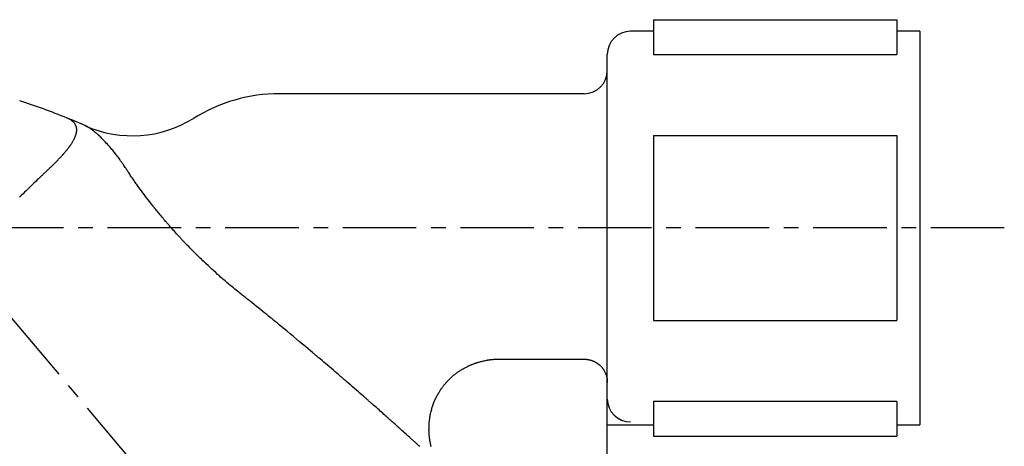
# Model space of a CAD drawing. Extents: x 71 to 338, y 26 to 248.
# Drawn here: x 122 to 207, y 100 to 137 of the extents above; entities that cross this region are included whole.
import ezdxf

# ---------------------------------------------------------------- set-up
doc = ezdxf.new("R2010")
doc.units = 0
doc.linetypes.add('EXLTYPE2', pattern=[10.16, 6.35, -1.27, 1.27, -1.27])
doc.layers.get('0').update_dxf_attribs({"linetype": 'CONTINUOUS'})

msp = doc.modelspace()

# ---------------------------------------------------------------- linework, layer by layer
at = {"color": 3, "linetype": 'CONTINUOUS'}
for p, q in [((176.801, 136.561), (197.801, 136.561)), ((176.801, 136.561), (176.801, 133.561)), ((197.801, 136.561), (197.801, 133.561)), ((176.801, 135.561), (174.801, 135.561)), ((199.801, 135.561), (197.801, 135.561)), ((199.801, 135.561), (199.801, 101.561)), ((172.801, 103.779), (172.801, 133.561)), ((176.801, 133.561), (197.801, 133.561)), ((170.801, 130.161), (144.492, 130.161)), ((176.801, 126.561), (197.801, 126.561)), ((176.801, 126.561), (176.801, 110.561)), ((197.801, 126.561), (197.801, 110.561)), ((176.801, 110.561), (197.801, 110.561)), ((163.458, 107.221), (170.801, 107.221)), ((172.801, 97.667), (172.801, 103.779)), ((197.801, 103.561), (176.801, 103.561)), ((176.801, 103.561), (176.801, 100.561)), ((197.801, 103.561), (197.801, 100.561)), ((172.801, 101.561), (176.801, 101.561)), ((197.801, 101.561), (199.801, 101.561)), ((176.801, 100.561), (197.801, 100.561))]:
    msp.add_line(p, q, dxfattribs=at)
at = {"color": 1, "linetype": 'EXLTYPE2'}
for p, q in [((207.1, 118.561), (70.9, 118.561)), ((114.801, 118.561), (173.527, 48.573))]:
    msp.add_line(p, q, dxfattribs=at)
at = {"color": 3, "linetype": 'CONTINUOUS', "flags": 128}
for points in [[(124.7, 123.806), (124.703, 123.81), (124.713, 123.819), (124.728, 123.834), (124.748, 123.853), (124.772, 123.876), (124.799, 123.902), (124.829, 123.93), (124.859, 123.959), (124.89, 123.989), (124.921, 124.019), (124.951, 124.048), (124.977, 124.073), (125.002, 124.098), (125.026, 124.121), (125.049, 124.144), (125.071, 124.166), (125.093, 124.187), (125.114, 124.209), (125.136, 124.231), (125.158, 124.253), (125.18, 124.276), (125.203, 124.3), (125.249, 124.347), (125.297, 124.397), (125.347, 124.45), (125.399, 124.504), (125.451, 124.559), (125.503, 124.614), (125.553, 124.668), (125.602, 124.721), (125.649, 124.771), (125.692, 124.818), (125.731, 124.86), (125.748, 124.878), (125.763, 124.896), (125.778, 124.913), (125.793, 124.929), (125.807, 124.945), (125.821, 124.961), (125.836, 124.978), (125.85, 124.995), (125.865, 125.012), (125.88, 125.03), (125.897, 125.05), (125.929, 125.089), (125.965, 125.132), (126.002, 125.178), (126.041, 125.226), (126.081, 125.275), (126.12, 125.324), (126.159, 125.373), (126.197, 125.421), (126.233, 125.467), (126.267, 125.51), (126.297, 125.549), (126.31, 125.566), (126.322, 125.582), (126.334, 125.597), (126.345, 125.613), (126.356, 125.628), (126.367, 125.643), (126.377, 125.658), (126.388, 125.674), (126.4, 125.69), (126.411, 125.707), (126.423, 125.725), (126.447, 125.761), (126.472, 125.8), (126.498, 125.841), (126.526, 125.884), (126.553, 125.929), (126.581, 125.973), (126.608, 126.017), (126.634, 126.06), (126.659, 126.101), (126.681, 126.14), (126.701, 126.175), (126.71, 126.19), (126.717, 126.203), (126.724, 126.217), (126.731, 126.23), (126.738, 126.243), (126.745, 126.256), (126.751, 126.269), (126.757, 126.283), (126.764, 126.297), (126.771, 126.312), (126.777, 126.328), (126.79, 126.359), (126.804, 126.393), (126.819, 126.429), (126.833, 126.467), (126.848, 126.506), (126.862, 126.545), (126.876, 126.584), (126.889, 126.622), (126.902, 126.659), (126.913, 126.693), (126.923, 126.725), (126.926, 126.738), (126.93, 126.751), (126.933, 126.764), (126.936, 126.776), (126.939, 126.788), (126.941, 126.8), (126.943, 126.812), (126.945, 126.825), (126.947, 126.838), (126.949, 126.852), (126.95, 126.867), (126.952, 126.889), (126.954, 126.912), (126.955, 126.936), (126.956, 126.961), (126.957, 126.986), (126.958, 127.011), (126.959, 127.035), (126.959, 127.057), (126.959, 127.079), (126.959, 127.098), (126.958, 127.115), (126.958, 127.12), (126.958, 127.124), (126.958, 127.129), (126.957, 127.133), (126.957, 127.138), (126.956, 127.142), (126.956, 127.146), (126.955, 127.151), (126.955, 127.156), (126.954, 127.161), (126.953, 127.166), (126.951, 127.178), (126.949, 127.191), (126.946, 127.205), (126.943, 127.219), (126.94, 127.234), (126.937, 127.249), (126.934, 127.264), (126.931, 127.278), (126.928, 127.292), (126.925, 127.305), (126.922, 127.316), (126.921, 127.321), (126.919, 127.326), (126.918, 127.33), (126.917, 127.334), (126.915, 127.338), (126.914, 127.342), (126.913, 127.346), (126.911, 127.35), (126.91, 127.354), (126.908, 127.358), (126.906, 127.363), (126.9, 127.377), (126.893, 127.393), (126.885, 127.411), (126.876, 127.43), (126.866, 127.45), (126.856, 127.471), (126.846, 127.491), (126.835, 127.512), (126.825, 127.531), (126.814, 127.55), (126.804, 127.567), (126.798, 127.578), (126.791, 127.588), (126.784, 127.598), (126.778, 127.607), (126.771, 127.616), (126.765, 127.624), (126.758, 127.633), (126.751, 127.641), (126.743, 127.649), (126.735, 127.657), (126.727, 127.666), (126.706, 127.685), (126.684, 127.706), (126.659, 127.728), (126.633, 127.751), (126.606, 127.773), (126.578, 127.796), (126.55, 127.819), (126.522, 127.841), (126.494, 127.862), (126.467, 127.881), (126.442, 127.9), (126.428, 127.909), (126.414, 127.918), (126.401, 127.926), (126.388, 127.934), (126.375, 127.942), (126.361, 127.95), (126.348, 127.957), (126.333, 127.965), (126.318, 127.972), (126.302, 127.98), (126.286, 127.988), (126.266, 127.997), (126.246, 128.006), (126.225, 128.015), (126.205, 128.023), (126.186, 128.032), (126.168, 128.039), (126.152, 128.046), (126.139, 128.051), (126.129, 128.055), (126.123, 128.058), (126.12, 128.059)], [(131.257, 123.633), (131.249, 123.644), (131.228, 123.677), (131.194, 123.728), (131.149, 123.794), (131.096, 123.874), (131.036, 123.964), (130.97, 124.062), (130.9, 124.165), (130.828, 124.27), (130.755, 124.375), (130.684, 124.477), (130.619, 124.567), (130.557, 124.654), (130.496, 124.736), (130.436, 124.816), (130.376, 124.894), (130.316, 124.971), (130.256, 125.046), (130.194, 125.121), (130.131, 125.197), (130.065, 125.275), (129.997, 125.354), (129.905, 125.46), (129.808, 125.569), (129.709, 125.679), (129.609, 125.79), (129.509, 125.899), (129.41, 126.005), (129.315, 126.107), (129.224, 126.204), (129.139, 126.293), (129.061, 126.373), (128.992, 126.444), (128.972, 126.464), (128.953, 126.482), (128.935, 126.5), (128.917, 126.518), (128.898, 126.536), (128.879, 126.554), (128.86, 126.572), (128.839, 126.591), (128.817, 126.61), (128.793, 126.631), (128.768, 126.653), (128.731, 126.685), (128.692, 126.718), (128.65, 126.753), (128.607, 126.789), (128.563, 126.825), (128.519, 126.861), (128.477, 126.896), (128.435, 126.93), (128.397, 126.961), (128.361, 126.989), (128.33, 127.014), (128.321, 127.021), (128.312, 127.027), (128.304, 127.034), (128.295, 127.04), (128.287, 127.046), (128.278, 127.052), (128.27, 127.059), (128.26, 127.065), (128.251, 127.072), (128.24, 127.08), (128.229, 127.087), (128.212, 127.099), (128.193, 127.111), (128.173, 127.124), (128.153, 127.138), (128.133, 127.151), (128.112, 127.165), (128.092, 127.178), (128.073, 127.19), (128.055, 127.202), (128.039, 127.212), (128.025, 127.221), (128.021, 127.224), (128.017, 127.226), (128.013, 127.229), (128.009, 127.231), (128.006, 127.233), (128.002, 127.235), (127.998, 127.238), (127.994, 127.24), (127.99, 127.242), (127.985, 127.245), (127.981, 127.248), (127.97, 127.254), (127.959, 127.26), (127.947, 127.267), (127.934, 127.274), (127.921, 127.281), (127.907, 127.289), (127.893, 127.297), (127.88, 127.304), (127.866, 127.311), (127.854, 127.318), (127.842, 127.324), (127.836, 127.327), (127.831, 127.33), (127.826, 127.332), (127.821, 127.335), (127.816, 127.337), (127.811, 127.34), (127.806, 127.342), (127.801, 127.345), (127.795, 127.347), (127.789, 127.35), (127.783, 127.353), (127.777, 127.356), (127.771, 127.359), (127.765, 127.361), (127.759, 127.364), (127.753, 127.367), (127.748, 127.369), (127.743, 127.371), (127.739, 127.373), (127.736, 127.374), (127.734, 127.375), (127.733, 127.375)], [(124.7, 123.806), (124.694, 123.8), (124.676, 123.783), (124.648, 123.757), (124.611, 123.722), (124.568, 123.681), (124.518, 123.633), (124.465, 123.582), (124.408, 123.528), (124.351, 123.473), (124.293, 123.418), (124.237, 123.364), (124.178, 123.308), (124.122, 123.255), (124.069, 123.205), (124.018, 123.156), (123.969, 123.108), (123.92, 123.061), (123.871, 123.015), (123.823, 122.968), (123.773, 122.92), (123.722, 122.871), (123.67, 122.821), (123.551, 122.707), (123.424, 122.585), (123.29, 122.456), (123.151, 122.322), (123.009, 122.185), (122.866, 122.047), (122.723, 121.91), (122.583, 121.775), (122.447, 121.645), (122.318, 121.52), (122.197, 121.403), (122.137, 121.346), (122.079, 121.29), (122.022, 121.235)], [(141.34, 112.702), (141.327, 112.713), (141.29, 112.742), (141.232, 112.788), (141.156, 112.849), (141.066, 112.921), (140.963, 113.003), (140.852, 113.093), (140.734, 113.187), (140.614, 113.285), (140.494, 113.382), (140.376, 113.478), (140.266, 113.569), (140.16, 113.656), (140.059, 113.74), (139.961, 113.823), (139.865, 113.905), (139.771, 113.986), (139.677, 114.067), (139.583, 114.15), (139.487, 114.234), (139.389, 114.321), (139.288, 114.412), (139.132, 114.553), (138.968, 114.702), (138.801, 114.855), (138.633, 115.01), (138.466, 115.165), (138.302, 115.318), (138.144, 115.465), (137.995, 115.605), (137.857, 115.735), (137.732, 115.853), (137.623, 115.957), (137.591, 115.988), (137.56, 116.017), (137.53, 116.046), (137.502, 116.074), (137.473, 116.101), (137.445, 116.129), (137.416, 116.157), (137.386, 116.187), (137.355, 116.218), (137.322, 116.251), (137.287, 116.286), (137.21, 116.363), (137.125, 116.449), (137.033, 116.542), (136.936, 116.64), (136.837, 116.741), (136.736, 116.844), (136.635, 116.946), (136.537, 117.046), (136.443, 117.143), (136.356, 117.233), (136.275, 117.316), (136.239, 117.354), (136.205, 117.389), (136.173, 117.424), (136.141, 117.457), (136.11, 117.49), (136.08, 117.522), (136.049, 117.555), (136.017, 117.589), (135.985, 117.623), (135.952, 117.66), (135.916, 117.698), (135.841, 117.781), (135.759, 117.871), (135.671, 117.967), (135.58, 118.067), (135.487, 118.17), (135.393, 118.274), (135.3, 118.377), (135.21, 118.478), (135.124, 118.574), (135.043, 118.665), (134.97, 118.747), (134.937, 118.785), (134.906, 118.82), (134.876, 118.854), (134.847, 118.888), (134.819, 118.92), (134.79, 118.953), (134.762, 118.985), (134.734, 119.019), (134.704, 119.054), (134.673, 119.09), (134.641, 119.128), (134.572, 119.21), (134.497, 119.3), (134.417, 119.395), (134.334, 119.494), (134.25, 119.596), (134.165, 119.697), (134.082, 119.798), (134.002, 119.896), (133.925, 119.988), (133.855, 120.074), (133.792, 120.151), (133.764, 120.186), (133.738, 120.218), (133.713, 120.249), (133.689, 120.278), (133.666, 120.307), (133.644, 120.335), (133.621, 120.364), (133.599, 120.392), (133.575, 120.422), (133.551, 120.453), (133.526, 120.485), (133.445, 120.59), (133.353, 120.709), (133.251, 120.841), (133.142, 120.983), (133.028, 121.133), (132.911, 121.288), (132.791, 121.446), (132.672, 121.604), (132.555, 121.761), (132.442, 121.913), (132.336, 122.058), (132.274, 122.143), (132.214, 122.225), (132.157, 122.305), (132.101, 122.384), (132.045, 122.462), (131.991, 122.54), (131.936, 122.619), (131.88, 122.7), (131.823, 122.783), (131.765, 122.869), (131.704, 122.959), (131.648, 123.043), (131.591, 123.128), (131.535, 123.212), (131.48, 123.294), (131.429, 123.372), (131.382, 123.443), (131.34, 123.506), (131.305, 123.559), (131.279, 123.598), (131.262, 123.624), (131.257, 123.633)], [(156.592, 99.672), (156.515, 99.742), (156.442, 99.809), (156.388, 99.858), (156.337, 99.905), (156.287, 99.95), (156.239, 99.994), (156.192, 100.037), (156.144, 100.08), (156.097, 100.123), (156.049, 100.167), (155.999, 100.212), (155.948, 100.258), (155.895, 100.307), (155.801, 100.391), (155.703, 100.48), (155.6, 100.573), (155.495, 100.668), (155.389, 100.763), (155.285, 100.857), (155.184, 100.949), (155.087, 101.036), (154.998, 101.117), (154.916, 101.19), (154.844, 101.255), (154.822, 101.275), (154.801, 101.294), (154.781, 101.312), (154.761, 101.33), (154.741, 101.347), (154.722, 101.365), (154.702, 101.383), (154.681, 101.401), (154.66, 101.42), (154.637, 101.441), (154.613, 101.462), (154.559, 101.511), (154.499, 101.565), (154.434, 101.623), (154.365, 101.684), (154.295, 101.747), (154.224, 101.811), (154.153, 101.874), (154.085, 101.935), (154.02, 101.993), (153.959, 102.047), (153.905, 102.096), (153.88, 102.119), (153.856, 102.14), (153.834, 102.159), (153.812, 102.178), (153.792, 102.197), (153.772, 102.215), (153.752, 102.233), (153.731, 102.251), (153.711, 102.269), (153.689, 102.288), (153.666, 102.308), (153.589, 102.377), (153.501, 102.455), (153.404, 102.542), (153.299, 102.634), (153.189, 102.732), (153.077, 102.832), (152.962, 102.933), (152.849, 103.034), (152.738, 103.132), (152.631, 103.226), (152.531, 103.314), (152.466, 103.372), (152.405, 103.426), (152.346, 103.477), (152.29, 103.527), (152.234, 103.576), (152.18, 103.624), (152.125, 103.672), (152.07, 103.72), (152.014, 103.77), (151.955, 103.821), (151.894, 103.875), (151.758, 103.994), (151.61, 104.123), (151.453, 104.259), (151.29, 104.401), (151.124, 104.546), (150.956, 104.692), (150.791, 104.836), (150.629, 104.977), (150.475, 105.111), (150.33, 105.236), (150.198, 105.351), (150.136, 105.405), (150.077, 105.456), (150.021, 105.504), (149.966, 105.551), (149.913, 105.597), (149.86, 105.643), (149.806, 105.689), (149.752, 105.736), (149.696, 105.784), (149.637, 105.834), (149.575, 105.887), (149.44, 106.003), (149.292, 106.13), (149.134, 106.265), (148.97, 106.405), (148.801, 106.549), (148.633, 106.693), (148.466, 106.835), (148.305, 106.972), (148.152, 107.103), (148.01, 107.223), (147.882, 107.332), (147.824, 107.381), (147.769, 107.427), (147.718, 107.471), (147.669, 107.513), (147.621, 107.553), (147.574, 107.593), (147.528, 107.632), (147.481, 107.672), (147.432, 107.712), (147.382, 107.754), (147.33, 107.798), (147.151, 107.948), (146.947, 108.119), (146.721, 108.308), (146.477, 108.512), (146.219, 108.727), (145.952, 108.949), (145.68, 109.176), (145.406, 109.404), (145.134, 109.629), (144.87, 109.849), (144.616, 110.058), (144.452, 110.194), (144.293, 110.325), (144.138, 110.452), (143.985, 110.577), (143.834, 110.701), (143.682, 110.825), (143.529, 110.949), (143.372, 111.076), (143.21, 111.207), (143.042, 111.342), (142.867, 111.483), (142.681, 111.633), (142.49, 111.785), (142.299, 111.938), (142.112, 112.087), (141.936, 112.228), (141.773, 112.357), (141.63, 112.472), (141.51, 112.567), (141.418, 112.64), (141.36, 112.686), (141.34, 112.702)], [(157.587, 99.654), (157.567, 99.737), (157.549, 99.818), (157.532, 99.895), (157.516, 99.966), (157.503, 100.031), (157.491, 100.088), (157.488, 100.105), (157.485, 100.121), (157.482, 100.137), (157.479, 100.152), (157.476, 100.167), (157.474, 100.183), (157.472, 100.198), (157.469, 100.214), (157.467, 100.231), (157.464, 100.249), (157.462, 100.268), (157.457, 100.31), (157.451, 100.357), (157.445, 100.408), (157.439, 100.462), (157.434, 100.517), (157.428, 100.573), (157.422, 100.629), (157.417, 100.684), (157.412, 100.736), (157.408, 100.786), (157.404, 100.831), (157.403, 100.851), (157.402, 100.871), (157.4, 100.89), (157.399, 100.908), (157.398, 100.926), (157.398, 100.943), (157.397, 100.961), (157.397, 100.979), (157.396, 100.998), (157.396, 101.018), (157.396, 101.038), (157.395, 101.083), (157.395, 101.132), (157.396, 101.184), (157.396, 101.239), (157.397, 101.295), (157.398, 101.351), (157.4, 101.407), (157.401, 101.462), (157.403, 101.514), (157.404, 101.563), (157.406, 101.607), (157.407, 101.628), (157.408, 101.647), (157.409, 101.666), (157.41, 101.684), (157.412, 101.702), (157.413, 101.719), (157.415, 101.737), (157.416, 101.755), (157.418, 101.773), (157.42, 101.793), (157.423, 101.813), (157.428, 101.858), (157.434, 101.906), (157.441, 101.958), (157.448, 102.012), (157.455, 102.067), (157.463, 102.122), (157.471, 102.176), (157.479, 102.229), (157.487, 102.279), (157.494, 102.325), (157.501, 102.367), (157.504, 102.386), (157.507, 102.404), (157.51, 102.421), (157.513, 102.437), (157.517, 102.452), (157.52, 102.468), (157.523, 102.483), (157.526, 102.498), (157.53, 102.514), (157.534, 102.53), (157.538, 102.547), (157.552, 102.604), (157.568, 102.669), (157.587, 102.74), (157.608, 102.816), (157.63, 102.896), (157.653, 102.979), (157.678, 103.062), (157.702, 103.145), (157.727, 103.226), (157.752, 103.304), (157.776, 103.377), (157.792, 103.423), (157.807, 103.466), (157.822, 103.507), (157.838, 103.548), (157.854, 103.587), (157.87, 103.626), (157.887, 103.664), (157.905, 103.703), (157.924, 103.743), (157.944, 103.784), (157.966, 103.827), (158.002, 103.895), (158.04, 103.967), (158.081, 104.041), (158.123, 104.116), (158.166, 104.191), (158.208, 104.264), (158.25, 104.336), (158.29, 104.403), (158.328, 104.466), (158.363, 104.523), (158.394, 104.572), (158.404, 104.587), (158.413, 104.601), (158.422, 104.615), (158.43, 104.628), (158.439, 104.641), (158.448, 104.654), (158.457, 104.667), (158.467, 104.68), (158.477, 104.694), (158.488, 104.709), (158.499, 104.725), (158.525, 104.759), (158.553, 104.796), (158.584, 104.836), (158.617, 104.878), (158.651, 104.922), (158.685, 104.965), (158.719, 105.008), (158.752, 105.049), (158.784, 105.088), (158.813, 105.125), (158.84, 105.157), (158.852, 105.172), (158.864, 105.185), (158.875, 105.198), (158.885, 105.21), (158.895, 105.221), (158.905, 105.233), (158.916, 105.244), (158.926, 105.255), (158.937, 105.267), (158.948, 105.278), (158.96, 105.291), (159, 105.332), (159.046, 105.378), (159.098, 105.429), (159.153, 105.483), (159.212, 105.54), (159.273, 105.598), (159.336, 105.657), (159.398, 105.715), (159.461, 105.772), (159.521, 105.826), (159.58, 105.877), (159.617, 105.909), (159.654, 105.94), (159.69, 105.969), (159.725, 105.997), (159.76, 106.023), (159.796, 106.049), (159.832, 106.075), (159.869, 106.101), (159.907, 106.126), (159.947, 106.152), (159.989, 106.179), (160.055, 106.219), (160.125, 106.261), (160.197, 106.304), (160.272, 106.347), (160.346, 106.39), (160.42, 106.431), (160.492, 106.471), (160.56, 106.508), (160.624, 106.542), (160.682, 106.573), (160.733, 106.599), (160.749, 106.607), (160.763, 106.614), (160.777, 106.621), (160.791, 106.628), (160.805, 106.634), (160.818, 106.641), (160.833, 106.647), (160.847, 106.654), (160.863, 106.661), (160.879, 106.668), (160.896, 106.675), (160.935, 106.691), (160.978, 106.709), (161.025, 106.728), (161.075, 106.748), (161.125, 106.768), (161.177, 106.789), (161.228, 106.809), (161.277, 106.828), (161.325, 106.846), (161.369, 106.863), (161.409, 106.877), (161.427, 106.884), (161.444, 106.89), (161.46, 106.896), (161.476, 106.901), (161.491, 106.906), (161.506, 106.911), (161.52, 106.916), (161.535, 106.92), (161.551, 106.925), (161.567, 106.93), (161.584, 106.935), (161.64, 106.951), (161.704, 106.968), (161.775, 106.987), (161.852, 107.007), (161.933, 107.028), (162.018, 107.049), (162.104, 107.069), (162.19, 107.089), (162.276, 107.108), (162.359, 107.126), (162.44, 107.143), (162.491, 107.152), (162.541, 107.161), (162.59, 107.169), (162.637, 107.177), (162.685, 107.183), (162.733, 107.189), (162.781, 107.194), (162.83, 107.199), (162.881, 107.203), (162.934, 107.207), (162.989, 107.21), (163.046, 107.212), (163.105, 107.214), (163.164, 107.216), (163.221, 107.218), (163.275, 107.219), (163.325, 107.22), (163.369, 107.22), (163.406, 107.221), (163.434, 107.221), (163.451, 107.221), (163.458, 107.221)], [(170.801, 107.221), (170.802, 107.221), (170.807, 107.221), (170.814, 107.221), (170.823, 107.221), (170.834, 107.221), (170.847, 107.221), (170.86, 107.221), (170.874, 107.221), (170.889, 107.22), (170.903, 107.22), (170.917, 107.22), (170.93, 107.219), (170.943, 107.219), (170.954, 107.218), (170.966, 107.217), (170.977, 107.216), (170.987, 107.215), (170.998, 107.214), (171.009, 107.213), (171.019, 107.211), (171.031, 107.21), (171.042, 107.208), (171.066, 107.204), (171.093, 107.2), (171.12, 107.195), (171.148, 107.19), (171.176, 107.184), (171.205, 107.179), (171.233, 107.173), (171.26, 107.167), (171.286, 107.161), (171.31, 107.156), (171.332, 107.15), (171.343, 107.148), (171.353, 107.145), (171.362, 107.143), (171.371, 107.14), (171.38, 107.138), (171.389, 107.135), (171.397, 107.132), (171.406, 107.129), (171.416, 107.126), (171.425, 107.123), (171.435, 107.119), (171.457, 107.111), (171.48, 107.102), (171.505, 107.092), (171.53, 107.081), (171.557, 107.071), (171.583, 107.06), (171.609, 107.048), (171.634, 107.037), (171.659, 107.027), (171.681, 107.016), (171.702, 107.007), (171.711, 107.002), (171.72, 106.998), (171.728, 106.994), (171.736, 106.99), (171.744, 106.985), (171.752, 106.981), (171.76, 106.977), (171.768, 106.972), (171.776, 106.968), (171.784, 106.963), (171.793, 106.957), (171.812, 106.945), (171.833, 106.932), (171.855, 106.918), (171.878, 106.902), (171.902, 106.887), (171.925, 106.871), (171.948, 106.855), (171.97, 106.84), (171.991, 106.825), (172.01, 106.811), (172.028, 106.799), (172.036, 106.793), (172.043, 106.787), (172.05, 106.782), (172.057, 106.777), (172.063, 106.772), (172.069, 106.767), (172.075, 106.762), (172.081, 106.757), (172.087, 106.751), (172.093, 106.746), (172.1, 106.74), (172.121, 106.72), (172.145, 106.697), (172.171, 106.671), (172.199, 106.644), (172.227, 106.614), (172.257, 106.584), (172.286, 106.553), (172.315, 106.523), (172.343, 106.492), (172.369, 106.462), (172.393, 106.434), (172.408, 106.416), (172.423, 106.398), (172.436, 106.381), (172.448, 106.364), (172.46, 106.347), (172.471, 106.331), (172.482, 106.313), (172.493, 106.296), (172.503, 106.278), (172.513, 106.259), (172.524, 106.239), (172.545, 106.197), (172.567, 106.151), (172.59, 106.101), (172.613, 106.05), (172.635, 105.997), (172.657, 105.943), (172.678, 105.889), (172.698, 105.836), (172.717, 105.784), (172.734, 105.733), (172.748, 105.686), (172.755, 105.663), (172.761, 105.641), (172.767, 105.619), (172.772, 105.598), (172.776, 105.576), (172.78, 105.554), (172.784, 105.532), (172.787, 105.509), (172.79, 105.485), (172.792, 105.46), (172.794, 105.433), (172.796, 105.405), (172.797, 105.377), (172.798, 105.348), (172.799, 105.32), (172.8, 105.293), (172.8, 105.268), (172.8, 105.246), (172.801, 105.228), (172.801, 105.214), (172.801, 105.205), (172.801, 105.202)]]:
    msp.add_lwpolyline(points, dxfattribs=at)
at = {"color": 3, "linetype": 'CONTINUOUS'}
for centre, radius, start, end in [((174.801, 133.561), 2, 90, 180), ((170.801, 132.161), 2, 270, 0), ((144.492, 116.061), 14.1, 90, 121.87511), ((102.695, 70.547), 62.1, 67.8388, 71.85742), ((102.695, 70.547), 62.1, 66.22255, 67.83831), ((131.765, 136.527), 10, 246.30062, 301.87511), ((174.786, 103.794), 1.986, 180.4232, 270.41693)]:
    msp.add_arc(centre, radius, start, end, dxfattribs=at)

doc.saveas('drawing.dxf')
